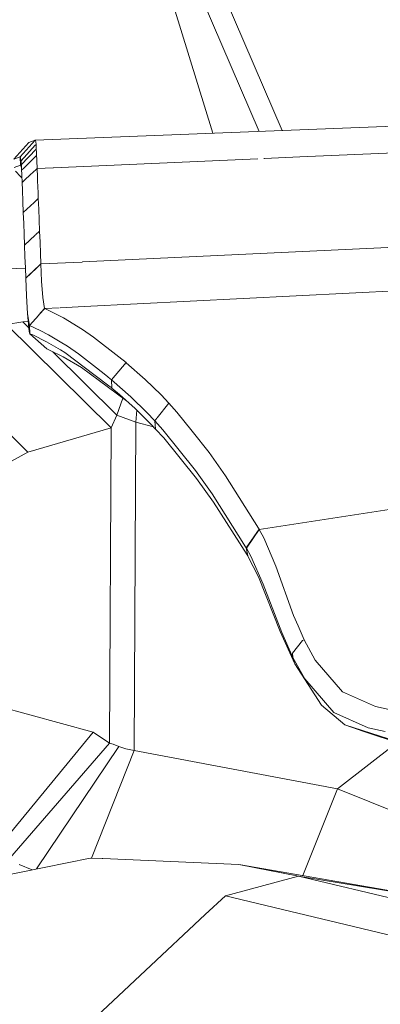
# Model space of a CAD drawing. Units: millimetres. Extents: x 835 to 10681, y -1525 to 1739.
# Drawn here: x 2443 to 2469, y 968 to 1038 of the extents above; entities that cross this region are included whole.
import ezdxf

# ---------------------------------------------------------------- set-up
doc = ezdxf.new("R2010")
doc.units = ezdxf.units.MM
doc.layers.add('1', color=7, linetype='Continuous', true_color=0xffffff)

msp = doc.modelspace()

# ---------------------------------------------------------------- linework, layer by layer
at = {"layer": '1', "color": 18, "linetype": 'Continuous', "lineweight": 13}
for p, q in [((2457.847155, 1040.945351), (2462.392849, 1030.388172)), ((2457.382838, 1030.193849), (2454.580582, 1039.295733)), ((2456.683434, 1039.682686), (2460.713421, 1030.323032)), ((2444.591559, 1029.697716), (2507.305206, 1032.13018)), ((2444.591559, 1029.697716), (2507.305206, 1032.13018)), ((2444.592036, 1029.697478), (2507.305205, 1032.130005)), ((2444.592036, 1029.697478), (2507.305205, 1032.130005)), ((2463.657493, 1028.497583), (2507.295265, 1030.417852)), ((2463.657493, 1028.497583), (2507.295265, 1030.417852)), ((2443.048514, 1028.336585), (2444.139994, 1029.542506)), ((2443.048514, 1028.336585), (2444.139994, 1029.542506)), ((2443.499602, 1028.492033), (2444.591559, 1029.697716)), ((2443.499602, 1028.492033), (2444.591559, 1029.697716)), ((2444.592036, 1029.697478), (2443.499841, 1028.492033)), ((2444.592036, 1029.697478), (2443.499841, 1028.492033)), ((2444.591559, 1029.697716), (2444.139994, 1029.542506)), ((2444.591559, 1029.697716), (2444.139994, 1029.542506)), ((2444.592036, 1029.697478), (2444.591559, 1029.697716)), ((2444.592036, 1029.697478), (2444.591559, 1029.697716)), ((2444.593705, 1029.697239), (2444.592036, 1029.697478)), ((2444.593705, 1029.697239), (2444.592036, 1029.697478)), ((2444.593705, 1029.697239), (2444.615163, 1029.666007)), ((2444.593705, 1029.697239), (2444.615163, 1029.666007)), ((2444.595374, 1029.332221), (2444.655217, 1029.397309)), ((2444.595374, 1029.332221), (2444.655217, 1029.397309)), ((2444.631614, 1029.586852), (2444.615163, 1029.666007)), ((2444.631614, 1029.586852), (2444.615163, 1029.666007)), ((2444.631614, 1029.586852), (2444.655217, 1029.397547)), ((2444.631614, 1029.586852), (2444.655217, 1029.397547)), ((2444.655217, 1029.397309), (2444.655217, 1029.397547)), ((2444.655217, 1029.397309), (2444.655217, 1029.397547)), ((2444.655694, 1029.381096), (2444.655217, 1029.397309)), ((2444.655694, 1029.381096), (2444.655217, 1029.397309)), ((2444.655932, 1029.375136), (2444.655694, 1029.381096)), ((2444.655932, 1029.375136), (2444.655694, 1029.381096)), ((2444.65927, 1029.282868), (2444.655932, 1029.375136)), ((2444.65927, 1029.282868), (2444.655932, 1029.375136)), ((2444.595374, 1029.332221), (2443.57232, 1028.22262)), ((2444.595374, 1029.332221), (2443.57232, 1028.22262)), ((2443.589592, 1027.938324), (2444.668807, 1029.048741)), ((2443.589592, 1027.938324), (2444.668807, 1029.048741)), ((2444.6638, 1029.17105), (2444.65927, 1029.282868)), ((2444.6638, 1029.17105), (2444.65927, 1029.282868)), ((2444.668807, 1029.048741), (2444.6638, 1029.17105)), ((2444.668807, 1029.048741), (2444.6638, 1029.17105)), ((2444.67739, 1028.863728), (2444.668807, 1029.048741)), ((2444.67739, 1028.863728), (2444.668807, 1029.048741)), ((2444.683589, 1028.728783), (2444.67739, 1028.863728)), ((2444.683589, 1028.728783), (2444.67739, 1028.863728)), ((2444.690264, 1028.590977), (2444.683589, 1028.728783)), ((2444.690264, 1028.590977), (2444.683589, 1028.728783)), ((2443.499602, 1028.492033), (2443.048514, 1028.336585)), ((2443.499602, 1028.492033), (2443.048514, 1028.336585)), ((2443.499602, 1028.492033), (2443.529404, 1027.892649)), ((2443.499841, 1028.492033), (2443.499602, 1028.492033)), ((2443.499602, 1028.492033), (2443.529404, 1027.892649)), ((2443.499841, 1028.492033), (2443.499602, 1028.492033)), ((2443.501748, 1028.491795), (2443.499841, 1028.492033)), ((2443.501748, 1028.491795), (2443.499841, 1028.492033)), ((2443.501748, 1028.491795), (2443.525351, 1028.458893)), ((2443.501748, 1028.491795), (2443.525351, 1028.458893)), ((2443.525351, 1028.458893), (2443.544902, 1028.383076)), ((2443.525351, 1028.458893), (2443.544902, 1028.383076)), ((2443.57232, 1028.222382), (2443.544902, 1028.383076)), ((2443.57232, 1028.222382), (2443.544902, 1028.383076)), ((2443.57232, 1028.22262), (2443.57232, 1028.222382)), ((2443.572797, 1028.213561), (2443.57232, 1028.22262)), ((2443.57232, 1028.22262), (2443.57232, 1028.222382)), ((2443.572797, 1028.213561), (2443.57232, 1028.22262)), ((2443.572797, 1028.213561), (2443.57232, 1028.222382)), ((2443.583039, 1028.040903), (2443.57232, 1028.222382)), ((2443.572797, 1028.213561), (2443.57232, 1028.222382)), ((2443.583039, 1028.040903), (2443.57232, 1028.222382)), ((2443.577327, 1028.132975), (2443.572797, 1028.213561)), ((2443.58301, 1028.040876), (2443.572797, 1028.213561)), ((2443.583317, 1028.04116), (2443.572797, 1028.213561)), ((2443.577327, 1028.132975), (2443.572797, 1028.213561)), ((2443.58301, 1028.040876), (2443.572797, 1028.213561)), ((2443.583317, 1028.04116), (2443.572797, 1028.213561)), ((2443.582572, 1028.040469), (2443.577327, 1028.132975)), ((2443.582572, 1028.040469), (2443.577327, 1028.132975)), ((2443.588532, 1027.937233), (2443.582572, 1028.040469)), ((2443.595577, 1027.833013), (2443.582572, 1028.040469)), ((2443.595779, 1027.83283), (2443.582572, 1028.040469)), ((2443.588532, 1027.937233), (2443.582572, 1028.040469)), ((2443.595577, 1027.833013), (2443.582572, 1028.040469)), ((2443.595779, 1027.83283), (2443.582572, 1028.040469)), ((2443.597354, 1027.777016), (2443.588532, 1027.937233)), ((2443.597354, 1027.777016), (2443.588532, 1027.937233)), ((2443.589603, 1027.938144), (2443.589592, 1027.938324)), ((2443.589603, 1027.938144), (2443.589592, 1027.938324)), ((2443.76354, 1027.681035), (2444.313971, 1028.221498)), ((2443.76354, 1027.681035), (2444.313971, 1028.221498)), ((2444.313977, 1028.221504), (2444.690264, 1028.590977)), ((2444.313977, 1028.221504), (2444.690264, 1028.590977)), ((2444.702901, 1028.3342), (2444.690264, 1028.590977)), ((2444.702901, 1028.3342), (2444.690264, 1028.590977)), ((2444.702901, 1028.3342), (2444.715775, 1028.075516)), ((2444.702901, 1028.3342), (2444.715775, 1028.075516)), ((2444.715775, 1028.075516), (2444.72865, 1027.818024)), ((2444.715775, 1028.075516), (2444.72865, 1027.818024)), ((2445.905761, 1027.716422), (2460.630216, 1028.364368)), ((2445.905761, 1027.716422), (2460.630216, 1028.364368)), ((2461.060172, 1028.383288), (2461.103146, 1028.385179)), ((2461.060172, 1028.383288), (2461.103146, 1028.385179)), ((2461.104284, 1028.385229), (2463.655526, 1028.497496)), ((2461.104284, 1028.385229), (2463.655526, 1028.497496)), ((2443.529404, 1027.892649), (2443.078316, 1027.737439)), ((2443.529404, 1027.892649), (2443.078316, 1027.737439)), ((2443.186558, 1027.475655), (2443.537749, 1027.080595)), ((2443.186558, 1027.475655), (2443.537749, 1027.080595)), ((2443.529404, 1027.892888), (2443.553246, 1027.867615)), ((2443.529404, 1027.892888), (2443.529404, 1027.892649)), ((2443.590448, 1027.83758), (2443.529404, 1027.892888)), ((2443.590442, 1027.83766), (2443.529404, 1027.892888)), ((2443.529404, 1027.892888), (2443.553246, 1027.867615)), ((2443.529404, 1027.892888), (2443.529404, 1027.892649)), ((2443.590448, 1027.83758), (2443.529404, 1027.892888)), ((2443.590442, 1027.83766), (2443.529404, 1027.892888)), ((2443.529404, 1027.892649), (2443.590467, 1027.83736)), ((2443.590469, 1027.837335), (2443.529404, 1027.892649)), ((2443.529404, 1027.892649), (2443.590467, 1027.83736)), ((2443.590469, 1027.837335), (2443.529404, 1027.892649)), ((2443.574942, 1027.799904), (2443.553246, 1027.867615)), ((2443.574942, 1027.799904), (2443.553246, 1027.867615)), ((2443.603478, 1027.662234), (2443.574942, 1027.799904)), ((2443.603478, 1027.662234), (2443.574942, 1027.799904)), ((2443.599225, 1027.778655), (2443.595799, 1027.832506)), ((2443.599225, 1027.778655), (2443.595799, 1027.832506)), ((2443.603791, 1027.656376), (2443.597354, 1027.777016)), ((2443.603791, 1027.656376), (2443.597354, 1027.777016)), ((2443.610705, 1027.530968), (2443.603791, 1027.656376)), ((2443.610705, 1027.530968), (2443.603791, 1027.656376)), ((2443.610705, 1027.530968), (2443.763289, 1027.680788)), ((2443.610705, 1027.530968), (2443.763289, 1027.680788)), ((2443.623103, 1027.290404), (2443.610705, 1027.530968)), ((2443.623103, 1027.290404), (2443.610705, 1027.530968)), ((2443.635978, 1027.041972), (2443.623103, 1027.290404)), ((2443.635978, 1027.041972), (2443.623103, 1027.290404)), ((2444.266491, 1027.225952), (2444.420128, 1027.369523)), ((2444.266491, 1027.225952), (2444.420128, 1027.369523)), ((2444.423613, 1027.372779), (2444.424494, 1027.373602)), ((2444.423613, 1027.372779), (2444.424494, 1027.373602)), ((2444.425205, 1027.374266), (2444.425572, 1027.37461)), ((2444.425205, 1027.374266), (2444.425572, 1027.37461)), ((2444.42634, 1027.375328), (2444.426433, 1027.375414)), ((2444.42634, 1027.375328), (2444.426433, 1027.375414)), ((2444.426489, 1027.375467), (2444.680461, 1027.612799)), ((2444.426489, 1027.375467), (2444.680461, 1027.612799)), ((2444.680741, 1027.61306), (2444.736279, 1027.664959)), ((2444.680741, 1027.61306), (2444.736279, 1027.664959)), ((2444.736279, 1027.664959), (2444.72865, 1027.818024)), ((2444.736279, 1027.664959), (2444.72865, 1027.818024)), ((2444.736279, 1027.664959), (2445.897056, 1027.716039)), ((2444.736279, 1027.664959), (2445.897056, 1027.716039)), ((2444.738696, 1027.602008), (2444.736279, 1027.664959)), ((2444.738696, 1027.602008), (2444.736279, 1027.664959)), ((2444.757022, 1027.124703), (2444.739576, 1027.579104)), ((2444.757022, 1027.124703), (2444.739576, 1027.579104)), ((2443.638832, 1026.985932), (2443.537749, 1027.080595)), ((2443.638832, 1026.985932), (2443.537749, 1027.080595)), ((2443.648852, 1026.789248), (2443.635978, 1027.041972)), ((2443.648852, 1026.789248), (2443.635978, 1027.041972)), ((2443.655528, 1026.655018), (2443.648852, 1026.789248)), ((2443.655528, 1026.655018), (2443.648852, 1026.789248)), ((2443.655528, 1026.655018), (2443.824489, 1026.812909)), ((2443.655528, 1026.655018), (2443.824489, 1026.812909)), ((2443.676509, 1026.10141), (2443.655528, 1026.655018)), ((2443.676509, 1026.10141), (2443.655528, 1026.655018)), ((2443.829111, 1026.817229), (2444.265958, 1027.225453)), ((2443.829111, 1026.817229), (2444.265958, 1027.225453)), ((2444.769316, 1026.80286), (2444.757022, 1027.124703)), ((2444.769316, 1026.80286), (2444.757022, 1027.124703)), ((2444.787778, 1026.319563), (2444.769337, 1026.802314)), ((2444.787778, 1026.319563), (2444.769337, 1026.802314)), ((2443.707026, 1025.296509), (2443.676509, 1026.10141)), ((2443.707026, 1025.296509), (2443.676509, 1026.10141)), ((2444.80244, 1025.93561), (2444.787778, 1026.319563)), ((2444.80244, 1025.93561), (2444.787778, 1026.319563)), ((2444.818534, 1025.514185), (2444.802697, 1025.928882)), ((2444.818534, 1025.514185), (2444.802697, 1025.928882)), ((2443.737544, 1024.49137), (2443.707026, 1025.296509)), ((2443.737544, 1024.49137), (2443.707026, 1025.296509)), ((2443.737544, 1024.49137), (2444.510124, 1025.222373)), ((2443.737544, 1024.49137), (2444.510124, 1025.222373)), ((2444.512543, 1025.224662), (2444.818534, 1025.514185)), ((2444.512543, 1025.224662), (2444.818534, 1025.514185)), ((2444.848336, 1024.739325), (2444.818534, 1025.514185)), ((2444.848336, 1024.739325), (2444.818534, 1025.514185)), ((2443.766869, 1023.716748), (2443.737544, 1024.49137)), ((2443.766869, 1023.716748), (2443.737544, 1024.49137)), ((2444.878138, 1023.963988), (2444.848336, 1024.739325)), ((2444.878138, 1023.963988), (2444.848336, 1024.739325)), ((2443.796195, 1022.941887), (2443.766869, 1023.716748)), ((2443.796195, 1022.941887), (2443.766869, 1023.716748)), ((2444.878138, 1023.963988), (2444.908894, 1023.158371)), ((2444.878138, 1023.963988), (2444.908894, 1023.158371)), ((2447.998423, 1020.935696), (2507.256695, 1023.774)), ((2447.998423, 1020.935696), (2507.256695, 1023.774)), ((2444.614477, 1022.880429), (2444.908894, 1023.158371)), ((2444.614477, 1022.880429), (2444.908894, 1023.158371)), ((2444.908894, 1023.158371), (2444.939889, 1022.352517)), ((2444.908894, 1023.158371), (2444.939889, 1022.352517)), ((2443.826712, 1022.136748), (2443.796195, 1022.941887)), ((2443.826712, 1022.136748), (2443.796195, 1022.941887)), ((2443.826712, 1022.136748), (2444.599327, 1022.866127)), ((2443.826712, 1022.136748), (2444.599327, 1022.866127)), ((2444.939889, 1022.352517), (2444.970883, 1021.546662)), ((2444.939889, 1022.352517), (2444.970883, 1021.546662)), ((2443.85723, 1021.331131), (2443.826712, 1022.136748)), ((2443.85723, 1021.331131), (2443.826712, 1022.136748)), ((2443.887748, 1020.525753), (2443.85723, 1021.331131)), ((2443.887748, 1020.525753), (2443.85723, 1021.331131)), ((2444.970883, 1021.546662), (2444.999493, 1020.801127)), ((2444.970883, 1021.546662), (2444.999493, 1020.801127)), ((2444.999732, 1020.792067), (2447.977824, 1020.934709)), ((2444.999732, 1020.792067), (2447.977824, 1020.934709)), ((2430.900751, 1020.003088), (2443.888907, 1020.495015)), ((2443.915881, 1019.780219), (2443.887748, 1020.525753)), ((2443.915881, 1019.780219), (2443.887748, 1020.525753)), ((2443.915881, 1019.780219), (2444.688655, 1020.508275)), ((2443.915881, 1019.780219), (2444.688655, 1020.508275)), ((2443.916358, 1019.769728), (2444.689013, 1020.498854)), ((2443.916358, 1019.769728), (2444.689013, 1020.498854)), ((2444.690464, 1020.50998), (2444.698219, 1020.517286)), ((2444.690464, 1020.50998), (2444.698219, 1020.517286)), ((2444.691088, 1020.500812), (2444.698679, 1020.507975)), ((2444.691088, 1020.500812), (2444.698679, 1020.507975)), ((2444.703266, 1020.522041), (2444.999493, 1020.801127)), ((2444.703266, 1020.522041), (2444.999493, 1020.801127)), ((2444.703619, 1020.512637), (2444.999732, 1020.792067)), ((2444.703619, 1020.512637), (2444.999732, 1020.792067)), ((2444.999493, 1020.801127), (2444.999732, 1020.792067)), ((2444.999493, 1020.801127), (2444.999732, 1020.792067)), ((2444.999732, 1020.792067), (2445.058621, 1019.558966)), ((2444.999732, 1020.792067), (2445.058621, 1019.558966)), ((2448.127826, 1017.723324), (2507.597171, 1020.755223)), ((2448.127826, 1017.723324), (2507.597171, 1020.755223)), ((2443.915881, 1019.780219), (2443.916358, 1019.769728)), ((2443.915881, 1019.780219), (2443.916358, 1019.769728)), ((2443.916358, 1019.769728), (2443.975247, 1018.505156)), ((2443.916358, 1019.769728), (2443.975247, 1018.505156)), ((2445.132054, 1018.369973), (2445.058621, 1019.558966)), ((2445.132054, 1018.369973), (2445.058621, 1019.558966)), ((2443.975247, 1018.505156), (2444.04868, 1017.231286)), ((2443.975247, 1018.505156), (2444.04868, 1017.231286)), ((2445.2608, 1017.585814), (2445.132054, 1018.369973)), ((2445.2608, 1017.585814), (2445.132054, 1018.369973)), ((2461.526836, 1018.413419), (2461.527458, 1018.406472)), ((2461.526836, 1018.413419), (2461.527458, 1018.406472)), ((2444.866147, 1017.126128), (2445.274152, 1017.5789)), ((2444.866147, 1017.126128), (2445.274152, 1017.5789)), ((2444.866364, 1017.123034), (2445.276297, 1017.577946)), ((2444.866364, 1017.123034), (2445.276297, 1017.577946)), ((2445.274152, 1017.5789), (2445.2608, 1017.585814)), ((2445.274152, 1017.5789), (2445.2608, 1017.585814)), ((2445.274152, 1017.5789), (2445.276297, 1017.577946)), ((2445.274152, 1017.5789), (2445.276297, 1017.577946)), ((2445.276297, 1017.577946), (2446.330714, 1017.631703)), ((2445.276297, 1017.577946), (2446.330714, 1017.631703)), ((2445.276297, 1017.577946), (2446.642197, 1016.90942)), ((2445.276297, 1017.577946), (2446.642197, 1016.90942)), ((2446.398858, 1017.635177), (2446.39817, 1017.643683)), ((2446.398858, 1017.635177), (2446.39817, 1017.643683)), ((2446.398858, 1017.635177), (2448.112923, 1017.722565)), ((2446.398858, 1017.635177), (2448.112923, 1017.722565)), ((2443.693675, 1016.624033), (2442.530907, 1016.438067)), ((2444.092995, 1016.652966), (2443.693675, 1016.624033)), ((2444.128201, 1016.193515), (2443.693675, 1016.624033)), ((2444.04868, 1017.231286), (2444.172181, 1016.377747)), ((2444.148339, 1015.930712), (2444.04868, 1017.231286)), ((2444.04868, 1017.231286), (2444.172181, 1016.377747)), ((2444.148339, 1015.930712), (2444.04868, 1017.231286)), ((2444.185532, 1016.370833), (2444.859673, 1017.118943)), ((2444.185532, 1016.370833), (2444.859673, 1017.118943)), ((2444.187678, 1016.369879), (2444.859907, 1017.115868)), ((2444.187678, 1016.369879), (2444.859907, 1017.115868)), ((2444.858145, 1017.138978), (2444.859907, 1017.115868)), ((2444.858145, 1017.138978), (2444.859907, 1017.115868)), ((2444.866364, 1017.123034), (2444.864733, 1017.146289)), ((2444.866364, 1017.123034), (2444.864733, 1017.146289)), ((2447.998322, 1016.088068), (2446.642197, 1016.90942)), ((2447.998322, 1016.088068), (2446.642197, 1016.90942)), ((2450.073041, 1009.012043), (2442.530907, 1016.438067)), ((2444.148339, 1015.930712), (2444.216288, 1015.771687)), ((2444.148339, 1015.930712), (2444.216288, 1015.771687)), ((2444.172181, 1016.377747), (2444.185532, 1016.370833)), ((2444.172181, 1016.377747), (2444.185532, 1016.370833)), ((2444.185532, 1016.370833), (2444.187678, 1016.369879)), ((2444.216288, 1015.771687), (2444.185532, 1016.370833)), ((2444.185532, 1016.370833), (2444.187678, 1016.369879)), ((2444.216288, 1015.771687), (2444.185532, 1016.370833)), ((2444.945083, 1015.998571), (2444.187678, 1016.369879)), ((2444.945083, 1015.998571), (2444.187678, 1016.369879)), ((2445.555247, 1015.699446), (2444.945226, 1015.998501)), ((2445.555247, 1015.699446), (2444.945226, 1015.998501)), ((2448.795356, 1015.538752), (2447.998322, 1016.088068)), ((2448.795356, 1015.538752), (2447.998322, 1016.088068)), ((2444.216288, 1015.771687), (2444.218434, 1015.770733)), ((2445.423402, 1014.683068), (2444.216288, 1015.771687)), ((2444.216288, 1015.771687), (2444.218434, 1015.770733)), ((2445.423402, 1014.683068), (2444.216288, 1015.771687)), ((2444.218434, 1015.770733), (2444.417275, 1015.682995)), ((2445.425547, 1014.682114), (2444.218434, 1015.770733)), ((2444.218434, 1015.770733), (2444.417275, 1015.682995)), ((2445.425547, 1014.682114), (2444.218434, 1015.770733)), ((2444.417275, 1015.682995), (2445.40862, 1015.197098)), ((2444.417275, 1015.682995), (2445.40862, 1015.197098)), ((2446.414984, 1014.604628), (2445.40862, 1015.197098)), ((2446.414984, 1014.604628), (2445.40862, 1015.197098)), ((2446.391381, 1015.19233), (2445.555247, 1015.699446)), ((2446.391381, 1015.19233), (2445.555247, 1015.699446)), ((2446.391381, 1015.19233), (2446.917332, 1014.873564)), ((2446.391381, 1015.19233), (2446.917332, 1014.873564)), ((2450.628794, 1014.12183), (2448.795356, 1015.538752)), ((2450.628794, 1014.12183), (2448.795356, 1015.538752)), ((2436.529673, 1014.679968), (2444.072045, 1007.253945)), ((2445.423402, 1014.683068), (2445.425547, 1014.682114)), ((2445.423402, 1014.683068), (2445.425547, 1014.682114)), ((2445.425547, 1014.682114), (2445.623912, 1014.59533)), ((2445.425547, 1014.682114), (2445.623912, 1014.59533)), ((2445.623912, 1014.59533), (2446.615494, 1014.110863)), ((2445.623912, 1014.59533), (2446.615494, 1014.110863)), ((2450.465239, 1009.914935), (2445.85544, 1014.48221)), ((2446.414984, 1014.604628), (2446.723737, 1014.422953)), ((2446.414984, 1014.604628), (2446.723737, 1014.422953)), ((2447.719134, 1014.319479), (2446.917332, 1014.873564)), ((2447.719134, 1014.319479), (2446.917332, 1014.873564)), ((2446.615494, 1014.110863), (2447.933234, 1013.341963)), ((2446.615494, 1014.110863), (2447.933234, 1013.341963)), ((2446.723737, 1014.422953), (2448.920764, 1012.769759)), ((2446.723737, 1014.422953), (2448.920764, 1012.769759)), ((2447.719134, 1014.319479), (2448.785819, 1013.493836)), ((2447.719134, 1014.319479), (2448.785819, 1013.493836)), ((2451.137818, 1013.696253), (2450.628794, 1014.12183)), ((2451.137818, 1013.696253), (2450.628794, 1014.12183)), ((2447.933234, 1013.341963), (2451.17101, 1010.946448)), ((2447.933234, 1013.341963), (2451.17101, 1010.946448)), ((2448.785819, 1013.493836), (2449.566401, 1012.889683)), ((2448.785819, 1013.493836), (2449.566401, 1012.889683)), ((2450.079716, 1012.461007), (2451.137818, 1013.696253)), ((2450.079716, 1012.461007), (2451.137818, 1013.696253)), ((2451.137818, 1013.696253), (2451.147832, 1013.687193)), ((2451.137818, 1013.696253), (2451.147832, 1013.687193)), ((2452.520169, 1012.476504), (2451.147832, 1013.687193)), ((2452.520169, 1012.476504), (2451.147832, 1013.687193)), ((2448.920764, 1012.769759), (2449.905432, 1012.028992)), ((2448.920764, 1012.769759), (2449.905432, 1012.028992)), ((2449.566401, 1012.889683), (2449.8289, 1012.670338)), ((2449.566401, 1012.889683), (2449.8289, 1012.670338)), ((2449.8289, 1012.670338), (2449.985064, 1012.539923)), ((2449.8289, 1012.670338), (2449.985064, 1012.539923)), ((2449.985064, 1012.539923), (2450.066365, 1012.472212)), ((2449.985064, 1012.539923), (2450.066365, 1012.472212)), ((2450.066365, 1012.472212), (2450.072564, 1012.466967)), ((2450.066365, 1012.472212), (2450.072564, 1012.466967)), ((2450.079716, 1012.461007), (2450.072564, 1012.466967)), ((2450.079716, 1012.461007), (2450.072564, 1012.466967)), ((2451.47518, 1011.229813), (2450.079716, 1012.461007)), ((2450.123585, 1011.864722), (2450.079716, 1012.461007)), ((2451.47518, 1011.229813), (2450.079716, 1012.461007)), ((2450.123585, 1011.864722), (2450.079716, 1012.461007)), ((2453.655518, 1011.374772), (2452.520169, 1012.476504)), ((2453.655518, 1011.374772), (2452.520169, 1012.476504)), ((2449.905432, 1012.028992), (2450.041331, 1011.926711)), ((2449.905432, 1012.028992), (2450.041331, 1011.926711)), ((2450.111903, 1011.873543), (2450.041331, 1011.926711)), ((2450.111903, 1011.873543), (2450.041331, 1011.926711)), ((2450.117387, 1011.86949), (2450.111903, 1011.873543)), ((2450.117387, 1011.86949), (2450.111903, 1011.873543)), ((2450.117387, 1011.86949), (2450.123585, 1011.864722)), ((2450.117387, 1011.86949), (2450.123585, 1011.864722)), ((2450.123585, 1011.864722), (2450.659789, 1011.406481)), ((2450.686188, 1011.382726), (2450.123585, 1011.864722)), ((2450.123585, 1011.864722), (2450.659789, 1011.406481)), ((2450.686188, 1011.382726), (2450.123585, 1011.864722)), ((2450.465239, 1009.914935), (2450.899934, 1011.147007)), ((2450.659789, 1011.406481), (2451.783694, 1010.39511)), ((2450.659789, 1011.406481), (2451.783694, 1010.39511)), ((2452.622451, 1010.118306), (2451.47518, 1011.229813)), ((2452.622451, 1010.118306), (2451.47518, 1011.229813)), ((2454.227961, 1010.773718), (2453.655518, 1011.374772)), ((2454.227961, 1010.773718), (2453.655518, 1011.374772)), ((2460.724629, 1001.685917), (2522.831239, 1011.321366)), ((2460.724629, 1001.685917), (2522.831239, 1011.321366)), ((2451.783694, 1010.39511), (2452.941693, 1009.254754)), ((2451.783694, 1010.39511), (2452.941693, 1009.254754)), ((2451.840676, 1009.401381), (2451.916255, 1010.264568)), ((2453.370591, 1009.720179), (2454.227961, 1010.773718)), ((2453.370591, 1009.720179), (2454.227961, 1010.773718)), ((2454.227961, 1010.773718), (2454.803504, 1010.136187)), ((2454.227961, 1010.773718), (2454.803504, 1010.136187)), ((2450.465239, 1009.914935), (2450.073041, 1009.012043)), ((2451.840676, 1009.401381), (2450.465239, 1009.914935)), ((2453.201569, 1009.512484), (2452.622451, 1010.118306)), ((2453.201569, 1009.512484), (2452.622451, 1010.118306)), ((2453.201569, 1009.512484), (2453.358993, 1009.705927)), ((2453.201569, 1009.512484), (2453.358993, 1009.705927)), ((2455.898799, 1008.766949), (2454.803504, 1010.136187)), ((2455.898799, 1008.766949), (2454.803504, 1010.136187)), ((2450.073041, 1009.012043), (2444.072045, 1007.253945)), ((2449.954547, 986.318588), (2450.073041, 1009.012043)), ((2451.717414, 985.786498), (2451.840676, 1009.401381)), ((2453.109372, 1009.078289), (2451.840676, 1009.401381)), ((2453.26022, 1008.919537), (2452.941693, 1009.254754)), ((2453.26022, 1008.919537), (2452.941693, 1009.254754)), ((2453.201569, 1009.512484), (2453.784264, 1008.869469)), ((2453.26022, 1008.919537), (2453.201569, 1009.512484)), ((2453.201569, 1009.512484), (2453.784264, 1008.869469)), ((2453.26022, 1008.919537), (2453.201569, 1009.512484)), ((2453.846492, 1008.276999), (2453.26022, 1008.919537)), ((2453.846492, 1008.276999), (2453.26022, 1008.919537)), ((2456.14127, 1005.94002), (2453.784264, 1008.869469)), ((2456.14127, 1005.94002), (2453.784264, 1008.869469)), ((2456.220902, 1005.349219), (2453.846492, 1008.276999)), ((2456.220902, 1005.349219), (2453.846492, 1008.276999)), ((2457.126893, 1007.231772), (2455.898799, 1008.766949)), ((2457.126893, 1007.231772), (2455.898799, 1008.766949)), ((2444.072045, 1007.253945), (2441.352881, 1005.773365)), ((2457.126893, 1007.231772), (2458.301104, 1005.561411)), ((2457.126893, 1007.231772), (2458.301104, 1005.561411)), ((2457.335032, 1004.256308), (2456.14127, 1005.94002)), ((2457.335032, 1004.256308), (2456.14127, 1005.94002)), ((2456.220902, 1005.349219), (2457.424201, 1003.666937)), ((2456.220902, 1005.349219), (2457.424201, 1003.666937)), ((2458.301104, 1005.561411), (2460.673131, 1001.774371)), ((2458.301104, 1005.561411), (2460.673131, 1001.774371)), ((2459.74902, 1000.443041), (2457.335032, 1004.256308)), ((2459.74902, 1000.443041), (2457.335032, 1004.256308)), ((2457.424201, 1003.666937), (2459.858693, 999.856412)), ((2457.424201, 1003.666937), (2459.858693, 999.856412)), ((2460.673131, 1001.774371), (2460.716046, 1001.700699)), ((2460.673131, 1001.774371), (2460.716046, 1001.700699)), ((2459.792651, 1000.369132), (2460.716046, 1001.700699)), ((2459.792651, 1000.369132), (2460.716046, 1001.700699)), ((2459.801472, 1000.354111), (2460.724629, 1001.685917)), ((2459.801472, 1000.354111), (2460.724629, 1001.685917)), ((2460.716046, 1001.700699), (2460.724629, 1001.685917)), ((2460.716046, 1001.700699), (2460.724629, 1001.685917)), ((2460.724629, 1001.685917), (2461.052932, 1001.09154)), ((2460.724629, 1001.685917), (2461.052932, 1001.09154)), ((2461.052932, 1001.09154), (2461.913861, 999.041617)), ((2461.052932, 1001.09154), (2461.913861, 999.041617)), ((2459.792651, 1000.369132), (2459.74902, 1000.443041)), ((2459.792651, 1000.369132), (2459.74902, 1000.443041)), ((2459.792651, 1000.369132), (2459.801472, 1000.354111)), ((2459.89827, 999.789894), (2459.792651, 1000.369132)), ((2459.792651, 1000.369132), (2459.801472, 1000.354111)), ((2459.89827, 999.789894), (2459.792651, 1000.369132)), ((2459.801472, 1000.354111), (2460.135497, 999.759734)), ((2459.801472, 1000.354111), (2460.135497, 999.759734)), ((2459.858693, 999.856412), (2459.89827, 999.789894)), ((2459.858693, 999.856412), (2459.89827, 999.789894)), ((2459.89827, 999.789894), (2459.90733, 999.774635)), ((2459.89827, 999.789894), (2459.90733, 999.774635)), ((2459.90733, 999.774635), (2460.680999, 998.281419)), ((2459.90733, 999.774635), (2460.680999, 998.281419)), ((2461.014308, 997.748315), (2460.135497, 999.759734)), ((2461.014308, 997.748315), (2460.135497, 999.759734)), ((2463.202752, 995.507479), (2461.913861, 999.041617)), ((2463.202752, 995.507479), (2461.913861, 999.041617)), ((2462.24717, 994.359076), (2460.680999, 998.281419)), ((2462.24717, 994.359076), (2460.680999, 998.281419)), ((2462.34969, 994.269133), (2461.014308, 997.748315)), ((2462.34969, 994.269133), (2461.014308, 997.748315)), ((2463.202752, 995.507479), (2463.529147, 994.747698)), ((2463.202752, 995.507479), (2463.529147, 994.747698)), ((2463.529147, 994.747698), (2463.959254, 993.747115)), ((2463.529147, 994.747698), (2463.959254, 993.747115)), ((2462.24717, 994.359076), (2463.295735, 992.016435)), ((2462.24717, 994.359076), (2463.295735, 992.016435)), ((2462.34969, 994.269133), (2463.15626, 992.468596)), ((2462.34969, 994.269133), (2463.15626, 992.468596)), ((2463.127173, 992.780209), (2463.857926, 993.704379)), ((2463.127173, 992.780209), (2463.857926, 993.704379)), ((2463.857926, 993.704379), (2463.959254, 993.747115)), ((2463.857926, 993.704379), (2463.959254, 993.747115)), ((2463.959254, 993.747115), (2464.749612, 992.292821)), ((2463.959254, 993.747115), (2464.749612, 992.292821)), ((2463.15626, 992.468596), (2463.127173, 992.780209)), ((2463.15626, 992.468596), (2463.127173, 992.780209)), ((2463.15626, 992.468536), (2463.15626, 992.468596)), ((2463.15626, 992.468536), (2463.15626, 992.468596)), ((2463.15626, 992.468536), (2464.005746, 990.945101)), ((2463.295735, 992.016435), (2463.15626, 992.468536)), ((2463.15626, 992.468536), (2464.005746, 990.945101)), ((2463.295735, 992.016435), (2463.15626, 992.468536)), ((2463.295735, 992.016435), (2465.216674, 989.045262)), ((2463.295735, 992.016435), (2465.216674, 989.045262)), ((2466.717042, 990.013778), (2464.749612, 992.292821)), ((2466.717042, 990.013778), (2464.749612, 992.292821)), ((2464.005746, 990.945101), (2466.105737, 988.521934)), ((2464.005746, 990.945101), (2466.105737, 988.521934)), ((2448.771752, 987.107873), (2437.793254, 990.102698)), ((2469.100274, 988.947511), (2466.717042, 990.013778)), ((2469.100274, 988.947511), (2466.717042, 990.013778)), ((2466.888465, 987.625241), (2465.216674, 989.045262)), ((2466.888465, 987.625241), (2465.216674, 989.045262)), ((2466.105737, 988.521934), (2468.575991, 987.40977)), ((2466.105737, 988.521934), (2468.575991, 987.40977)), ((2470.309771, 988.694251), (2469.100274, 988.947511)), ((2470.309771, 988.694251), (2469.100274, 988.947511)), ((2470.029391, 986.619115), (2466.888465, 987.625241)), ((2468.271292, 987.153292), (2466.888465, 987.625241)), ((2470.029391, 986.619115), (2466.888465, 987.625241)), ((2468.271292, 987.153292), (2466.888465, 987.625241)), ((2448.771752, 987.107873), (2441.790618, 978.625178)), ((2449.954547, 986.318588), (2448.771752, 987.107873)), ((2471.401728, 986.118019), (2468.271292, 987.153292)), ((2471.401728, 986.118019), (2468.271292, 987.153292)), ((2468.575991, 987.40977), (2469.80337, 987.151861)), ((2468.575991, 987.40977), (2469.80337, 987.151861)), ((2449.954547, 986.318588), (2442.77481, 978.037357)), ((2450.211085, 986.25052), (2449.954547, 986.318588)), ((2450.616397, 986.073017), (2450.211085, 986.25052)), ((2466.35703, 983.028054), (2470.662172, 986.362599)), ((2444.677971, 977.263591), (2450.616397, 986.073017)), ((2448.648274, 978.04484), (2451.717414, 985.786498)), ((2451.117314, 985.897481), (2450.616397, 986.073017)), ((2451.717414, 985.786498), (2451.117314, 985.897481)), ((2466.35703, 983.028054), (2451.717414, 985.786498)), ((2463.881, 976.782469), (2466.35703, 983.028054)), ((2471.25224, 981.06885), (2466.35703, 983.028054)), ((2448.548116, 978.049159), (2432.019986, 974.694252)), ((2448.548116, 978.049159), (2449.421681, 978.011489)), ((2449.421681, 978.011489), (2449.475325, 978.009164)), ((2449.475325, 978.009164), (2459.263123, 977.587402)), ((2444.368515, 977.200777), (2443.450488, 977.591634)), ((2474.283971, 974.969149), (2459.263123, 977.587402)), ((2463.554658, 976.755619), (2459.263123, 977.587402)), ((2463.554658, 976.755619), (2458.288707, 975.341618)), ((2463.554658, 976.755619), (2487.132825, 971.080184)), ((2463.554658, 976.755619), (2474.283971, 974.969149)), ((2458.288707, 975.341618), (2456.831969, 973.979652)), ((2458.288707, 975.341618), (2481.815137, 969.710946)), ((2456.831969, 973.979652), (2452.526129, 969.954312)), ((2452.526129, 969.954312), (2444.949664, 962.871552))]:
    msp.add_line(p, q, dxfattribs=at)

doc.saveas('drawing.dxf')
